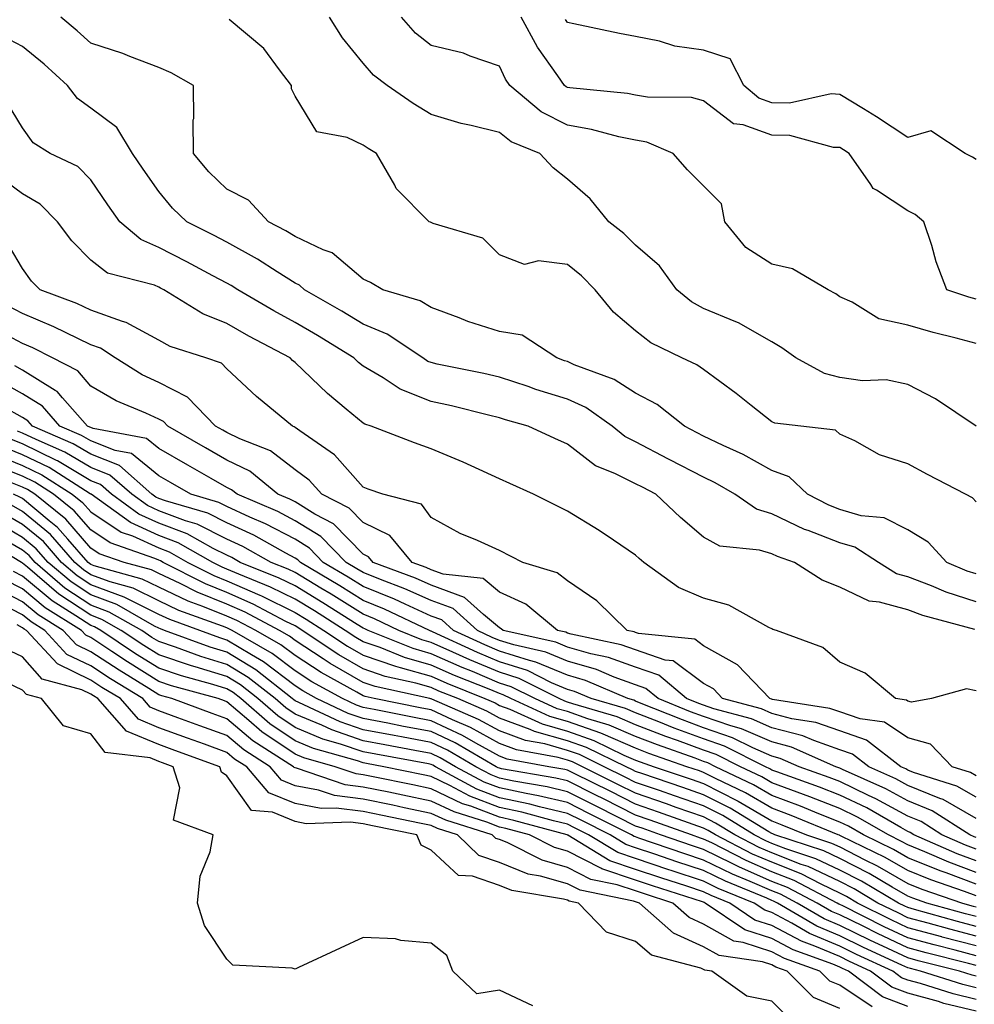
# Model space of a CAD drawing. Units: inches. Extents: x 944723 to 947363, y 7282058 to 7284698.
# Drawn here: x 945858 to 945998, y 7283017 to 7283162 of the extents above; entities that cross this region are included whole.
import ezdxf

# ---------------------------------------------------------------- set-up
doc = ezdxf.new("R2010")
doc.units = ezdxf.units.IN
doc.header["$MEASUREMENT"] = 0
doc.layers.add('Contour_94477282', color=7, linetype='Continuous', true_color=0xce551e)

msp = doc.modelspace()

# ---------------------------------------------------------------- linework, layer by layer
at = {"layer": 'Contour_94477282'}
for points in [[(945998.05, 7283080.21, 3181), (945996.76, 7283080.63, 3181), (945993.77, 7283081.92, 3181), (945991.01, 7283084.88, 3181), (945988.05, 7283086.71, 3181), (945984.58, 7283088.45, 3181), (945981.2, 7283088.77, 3181), (945978.05, 7283089.67, 3181), (945976.44, 7283090.31, 3181), (945973.31, 7283091.92, 3181), (945970.59, 7283094.46, 3181), (945968.05, 7283095.41, 3181), (945963.86, 7283097.73, 3181), (945960.9, 7283099.07, 3181), (945958.05, 7283100.46, 3181), (945957.08, 7283100.95, 3181), (945955.25, 7283101.92, 3181), (945951.21, 7283105.08, 3181), (945948.05, 7283106.74, 3181), (945944.91, 7283108.78, 3181), (945939.04, 7283110.93, 3181), (945938.05, 7283111.38, 3181), (945937.64, 7283111.51, 3181), (945936.5, 7283111.92, 3181), (945931.39, 7283115.26, 3181), (945928.05, 7283115.81, 3181), (945923.42, 7283117.29, 3181), (945922.17, 7283117.8, 3181), (945918.05, 7283119.3, 3181), (945916.41, 7283120.28, 3181), (945910.96, 7283121.92, 3181), (945909.11, 7283122.98, 3181), (945908.05, 7283123.48, 3181), (945903.49, 7283127.36, 3181), (945902.17, 7283127.8, 3181), (945898.05, 7283129.76, 3181), (945896.72, 7283130.59, 3181), (945894.15, 7283131.92, 3181), (945891.22, 7283135.09, 3181), (945888.05, 7283136.71, 3181), (945885.37, 7283139.24, 3181), (945883.12, 7283141.92, 3181), (945883.11, 7283146.86, 3181), (945883.18, 7283147.05, 3181), (945883.14, 7283151.92, 3181), (945879.88, 7283153.75, 3181), (945878.05, 7283154.57, 3181), (945873.81, 7283156.16, 3181), (945872.74, 7283156.61, 3181), (945868.05, 7283158.13, 3181), (945866.08, 7283159.95, 3181), (945863.64, 7283161.92, 3181)], [(945998.05, 7283101.92, 3179), (945992.07, 7283105.94, 3179), (945988.05, 7283108.01, 3179), (945984.86, 7283108.73, 3179), (945981.39, 7283108.58, 3179), (945978.05, 7283109.06, 3179), (945975.79, 7283109.66, 3179), (945971.59, 7283111.92, 3179), (945969.55, 7283113.42, 3179), (945968.05, 7283114.3, 3179), (945963.19, 7283117.06, 3179), (945962.77, 7283117.2, 3179), (945958.05, 7283119.18, 3179), (945956.29, 7283120.16, 3179), (945954.13, 7283121.92, 3179), (945951.59, 7283125.46, 3179), (945948.05, 7283128.45, 3179), (945946.32, 7283130.19, 3179), (945944.11, 7283131.92, 3179), (945941.38, 7283135.25, 3179), (945938.05, 7283138.14, 3179), (945935.95, 7283139.82, 3179), (945934, 7283141.92, 3179), (945929.77, 7283143.64, 3179), (945928.05, 7283145.01, 3179), (945923.92, 7283146.05, 3179), (945922.45, 7283146.32, 3179), (945918.05, 7283147.66, 3179), (945915.41, 7283149.28, 3179), (945911.57, 7283151.92, 3179), (945909.56, 7283153.43, 3179), (945908.05, 7283155.2, 3179), (945905.02, 7283158.89, 3179), (945903.13, 7283161.92, 3179)], [(945998.05, 7283114.04, 3178), (945995.14, 7283114.83, 3178), (945991.76, 7283115.63, 3178), (945988.05, 7283116.74, 3178), (945983.79, 7283117.66, 3178), (945979.87, 7283120.1, 3178), (945978.05, 7283120.88, 3178), (945977.44, 7283121.31, 3178), (945976.32, 7283121.92, 3178), (945971.12, 7283124.99, 3178), (945968.05, 7283125.68, 3178), (945964.24, 7283128.11, 3178), (945961.18, 7283131.92, 3178), (945960.65, 7283134.52, 3178), (945958.05, 7283137.16, 3178), (945955.68, 7283139.55, 3178), (945953.57, 7283141.92, 3178), (945949.7, 7283143.57, 3178), (945948.05, 7283143.86, 3178), (945945.61, 7283144.36, 3178), (945941.6, 7283145.47, 3178), (945938.05, 7283146.09, 3178), (945934.19, 7283148.06, 3178), (945929.59, 7283151.92, 3178), (945928.97, 7283152.84, 3178), (945928.05, 7283154.74, 3178), (945923.75, 7283156.22, 3178), (945922.8, 7283156.67, 3178), (945918.05, 7283157.77, 3178), (945915.74, 7283159.61, 3178), (945913.7, 7283161.92, 3178)], [(945998.05, 7283120.57, 3177), (945996.99, 7283120.86, 3177), (945993.77, 7283121.92, 3177), (945992.17, 7283126.04, 3177), (945991.54, 7283128.43, 3177), (945990.4, 7283131.92, 3177), (945989.09, 7283132.96, 3177), (945988.05, 7283133.51, 3177), (945983.43, 7283136.54, 3177), (945982.92, 7283136.79, 3177), (945982.6, 7283137.37, 3177), (945979.4, 7283141.92, 3177), (945978.59, 7283142.46, 3177), (945978.05, 7283142.79, 3177), (945977.14, 7283142.83, 3177), (945970.72, 7283144.59, 3177), (945968.05, 7283144.64, 3177), (945963.83, 7283146.14, 3177), (945962.43, 7283146.3, 3177), (945958.05, 7283149.66, 3177), (945956.27, 7283150.14, 3177), (945949.8, 7283150.17, 3177), (945948.05, 7283150.48, 3177), (945946.86, 7283150.73, 3177), (945938.41, 7283151.56, 3177), (945938.05, 7283151.62, 3177), (945937.85, 7283151.72, 3177), (945937.61, 7283151.92, 3177), (945936.66, 7283153.31, 3177), (945933.64, 7283157.51, 3177), (945931.26, 7283161.92, 3177)], [(945998.05, 7283090.8, 3180), (945997.51, 7283091.38, 3180), (945996.48, 7283091.92, 3180), (945990.92, 7283094.79, 3180), (945988.05, 7283096.37, 3180), (945983.85, 7283097.72, 3180), (945980.23, 7283099.74, 3180), (945978.05, 7283100.75, 3180), (945977.42, 7283101.3, 3180), (945972.3, 7283101.92, 3180), (945968.49, 7283102.36, 3180), (945968.05, 7283102.55, 3180), (945965.05, 7283104.92, 3180), (945962.83, 7283106.7, 3180), (945958.05, 7283110.2, 3180), (945957.06, 7283110.93, 3180), (945954.84, 7283111.92, 3180), (945950.28, 7283114.15, 3180), (945948.05, 7283115.88, 3180), (945944.79, 7283118.66, 3180), (945942.13, 7283121.92, 3180), (945940.09, 7283123.96, 3180), (945938.05, 7283125.61, 3180), (945933.78, 7283126.19, 3180), (945931.75, 7283125.62, 3180), (945928.05, 7283127.03, 3180), (945925.61, 7283129.48, 3180), (945918.32, 7283131.65, 3180), (945918.05, 7283131.78, 3180), (945917.96, 7283131.83, 3180), (945917.75, 7283131.92, 3180), (945912.92, 7283136.79, 3180), (945912.69, 7283137.28, 3180), (945910, 7283141.92, 3180), (945908.77, 7283142.64, 3180), (945908.05, 7283143.13, 3180), (945905.72, 7283144.25, 3180), (945901.24, 7283145.11, 3180), (945898.05, 7283150.34, 3180), (945897.53, 7283151.4, 3180), (945897.54, 7283151.92, 3180), (945895.77, 7283154.2, 3180), (945893.48, 7283157.35, 3180), (945888.4, 7283161.57, 3180)], [(945998.05, 7283141.04, 3176), (945997.54, 7283141.41, 3176), (945996.46, 7283141.92, 3176), (945991.4, 7283145.27, 3176), (945988.05, 7283144.26, 3176), (945983.42, 7283147.29, 3176), (945981.5, 7283148.47, 3176), (945978.05, 7283150.61, 3176), (945976.79, 7283150.66, 3176), (945970.67, 7283149.3, 3176), (945968.05, 7283149.36, 3176), (945966.17, 7283150.04, 3176), (945963.94, 7283151.92, 3176), (945961.95, 7283155.82, 3176), (945958.05, 7283157.1, 3176), (945953.82, 7283157.69, 3176), (945951.55, 7283158.42, 3176), (945948.05, 7283159.11, 3176), (945945.67, 7283159.54, 3176), (945938.99, 7283160.98, 3176), (945938.05, 7283161.17, 3176), (945937.74, 7283161.61, 3176)], [(945998.05, 7283076.12, 3182), (945993.67, 7283077.54, 3182), (945991.51, 7283078.46, 3182), (945988.05, 7283079.78, 3182), (945986.37, 7283080.24, 3182), (945983.71, 7283081.92, 3182), (945980.26, 7283084.13, 3182), (945978.05, 7283084.76, 3182), (945973.38, 7283086.59, 3182), (945972.88, 7283086.75, 3182), (945968.05, 7283089.03, 3182), (945965.83, 7283089.7, 3182), (945962.62, 7283091.92, 3182), (945959.73, 7283093.6, 3182), (945958.05, 7283094.42, 3182), (945953.09, 7283096.96, 3182), (945952.91, 7283097.06, 3182), (945948.05, 7283099.6, 3182), (945946.5, 7283100.37, 3182), (945944.61, 7283101.92, 3182), (945940.76, 7283104.63, 3182), (945938.05, 7283105.88, 3182), (945933.42, 7283107.29, 3182), (945932.26, 7283107.71, 3182), (945928.05, 7283109.1, 3182), (945925.76, 7283109.63, 3182), (945918.94, 7283111.03, 3182), (945918.05, 7283111.23, 3182), (945917.55, 7283111.42, 3182), (945916.8, 7283111.92, 3182), (945911.56, 7283115.43, 3182), (945908.05, 7283116.87, 3182), (945904.91, 7283118.78, 3182), (945899.46, 7283121.92, 3182), (945898.71, 7283122.58, 3182), (945898.05, 7283122.9, 3182), (945895.42, 7283124.55, 3182), (945892.55, 7283126.42, 3182), (945888.05, 7283128.89, 3182), (945886.07, 7283129.94, 3182), (945882.18, 7283131.92, 3182), (945880.05, 7283133.92, 3182), (945878.05, 7283136.36, 3182), (945875.75, 7283139.62, 3182), (945874.16, 7283141.92, 3182), (945871.89, 7283145.76, 3182), (945868.05, 7283148.6, 3182), (945866.13, 7283150, 3182), (945864.62, 7283151.92, 3182), (945861.19, 7283155.06, 3182), (945858.05, 7283157.65, 3182), (945855.25, 7283159.12, 3182)], [(945997.89, 7283072.08, 3183), (945990.24, 7283074.11, 3183), (945988.05, 7283074.94, 3183), (945983.89, 7283076.08, 3183), (945982.33, 7283076.2, 3183), (945978.05, 7283078.3, 3183), (945975.44, 7283079.31, 3183), (945971.37, 7283081.92, 3183), (945968.89, 7283082.76, 3183), (945968.05, 7283083.15, 3183), (945966.27, 7283083.7, 3183), (945960.42, 7283084.29, 3183), (945958.05, 7283085.62, 3183), (945954.64, 7283088.51, 3183), (945951.04, 7283091.92, 3183), (945949.06, 7283092.93, 3183), (945948.05, 7283093.45, 3183), (945945, 7283094.97, 3183), (945942.19, 7283096.06, 3183), (945938.05, 7283099.25, 3183), (945936.21, 7283100.08, 3183), (945932.26, 7283101.92, 3183), (945928.96, 7283102.83, 3183), (945928.05, 7283103.13, 3183), (945926.47, 7283103.5, 3183), (945921, 7283104.87, 3183), (945918.05, 7283105.52, 3183), (945913.47, 7283107.34, 3183), (945910.98, 7283108.99, 3183), (945908.05, 7283110.7, 3183), (945907.39, 7283111.26, 3183), (945906.69, 7283111.92, 3183), (945901.33, 7283115.2, 3183), (945898.05, 7283117.13, 3183), (945894.94, 7283118.81, 3183), (945889.64, 7283121.92, 3183), (945888.67, 7283122.55, 3183), (945888.05, 7283122.9, 3183), (945885.98, 7283123.99, 3183), (945882.16, 7283126.03, 3183), (945878.05, 7283128.15, 3183), (945875.41, 7283129.28, 3183), (945872.31, 7283131.92, 3183), (945870.54, 7283134.41, 3183), (945868.05, 7283138.06, 3183), (945866.14, 7283140.01, 3183), (945862.09, 7283141.92, 3183), (945859.61, 7283143.48, 3183), (945858.05, 7283145.71, 3183), (945855.67, 7283149.54, 3183)], [(945998.05, 7283063.07, 3184), (945996.63, 7283063.34, 3184), (945991.49, 7283061.92, 3184), (945988.55, 7283061.42, 3184), (945988.05, 7283061.56, 3184), (945987.84, 7283061.71, 3184), (945986.22, 7283061.92, 3184), (945981.78, 7283065.65, 3184), (945978.05, 7283067.27, 3184), (945975.53, 7283069.4, 3184), (945968.77, 7283071.92, 3184), (945968.21, 7283072.08, 3184), (945968.05, 7283072.17, 3184), (945967.61, 7283072.36, 3184), (945961.74, 7283075.61, 3184), (945958.05, 7283076.66, 3184), (945954.34, 7283078.21, 3184), (945949.25, 7283081.92, 3184), (945948.6, 7283082.47, 3184), (945948.05, 7283082.98, 3184), (945944.82, 7283085.15, 3184), (945942.72, 7283086.59, 3184), (945938.05, 7283089.42, 3184), (945936.38, 7283090.25, 3184), (945933.07, 7283091.92, 3184), (945929.6, 7283093.47, 3184), (945928.05, 7283094.2, 3184), (945923.91, 7283096.06, 3184), (945922.74, 7283096.61, 3184), (945918.05, 7283098.58, 3184), (945915.59, 7283099.46, 3184), (945909.22, 7283101.92, 3184), (945908.31, 7283102.18, 3184), (945908.05, 7283102.33, 3184), (945905.55, 7283104.42, 3184), (945902.81, 7283106.68, 3184), (945898.05, 7283111.26, 3184), (945897.69, 7283111.56, 3184), (945897.31, 7283111.92, 3184), (945891.25, 7283115.12, 3184), (945888.05, 7283116.97, 3184), (945884.53, 7283118.4, 3184), (945878.77, 7283121.92, 3184), (945878.3, 7283122.17, 3184), (945878.05, 7283122.3, 3184), (945877.39, 7283122.58, 3184), (945870.5, 7283124.37, 3184), (945868.05, 7283126.29, 3184), (945865.25, 7283129.12, 3184), (945863.17, 7283131.92, 3184), (945860.62, 7283134.49, 3184), (945858.05, 7283135.99, 3184), (945854.62, 7283138.49, 3184)], [(945998.05, 7283050.59, 3185), (945997.21, 7283051.08, 3185), (945994.54, 7283051.92, 3185), (945991.38, 7283055.25, 3185), (945988.05, 7283056.16, 3185), (945984.59, 7283058.46, 3185), (945981.03, 7283058.94, 3185), (945978.05, 7283059.97, 3185), (945976.6, 7283060.47, 3185), (945968.17, 7283061.8, 3185), (945968.05, 7283061.83, 3185), (945967.99, 7283061.86, 3185), (945967.77, 7283061.92, 3185), (945963.03, 7283066.9, 3185), (945958.05, 7283069.66, 3185), (945956.75, 7283070.62, 3185), (945948.49, 7283071.48, 3185), (945948.05, 7283071.63, 3185), (945947.84, 7283071.71, 3185), (945946.84, 7283071.92, 3185), (945942.38, 7283076.25, 3185), (945938.05, 7283079.21, 3185), (945936.52, 7283080.39, 3185), (945931.51, 7283081.92, 3185), (945928.05, 7283083.65, 3185), (945924.86, 7283085.11, 3185), (945922.29, 7283086.16, 3185), (945918.05, 7283088.49, 3185), (945916.61, 7283090.48, 3185), (945910.93, 7283091.92, 3185), (945908.78, 7283092.65, 3185), (945908.05, 7283092.93, 3185), (945903.83, 7283097.7, 3185), (945898.77, 7283101.2, 3185), (945898.05, 7283101.73, 3185), (945897.94, 7283101.81, 3185), (945897.67, 7283101.92, 3185), (945892.37, 7283106.24, 3185), (945888.05, 7283110.32, 3185), (945887.27, 7283111.14, 3185), (945884.96, 7283111.92, 3185), (945879.73, 7283113.6, 3185), (945878.05, 7283114.52, 3185), (945873.27, 7283117.14, 3185), (945872.7, 7283117.27, 3185), (945868.05, 7283118.91, 3185), (945866.02, 7283119.89, 3185), (945860.62, 7283121.92, 3185), (945859.34, 7283123.21, 3185), (945858.05, 7283125.05, 3185), (945855.48, 7283129.35, 3185)], [(945998.05, 7283047.47, 3186), (945995.22, 7283049.09, 3186), (945988.88, 7283051.09, 3186), (945988.05, 7283051.43, 3186), (945987.74, 7283051.61, 3186), (945987.02, 7283051.92, 3186), (945981.97, 7283055.84, 3186), (945978.05, 7283057.19, 3186), (945974.54, 7283058.41, 3186), (945971, 7283058.97, 3186), (945968.05, 7283059.74, 3186), (945966.54, 7283060.41, 3186), (945960.84, 7283061.92, 3186), (945959.49, 7283063.36, 3186), (945958.05, 7283064.15, 3186), (945953.59, 7283067.46, 3186), (945952.4, 7283067.57, 3186), (945948.05, 7283069.07, 3186), (945945.95, 7283069.82, 3186), (945938.59, 7283071.38, 3186), (945938.05, 7283071.54, 3186), (945937.79, 7283071.66, 3186), (945936.59, 7283071.92, 3186), (945931.92, 7283075.79, 3186), (945928.05, 7283077.53, 3186), (945925.67, 7283079.54, 3186), (945919.8, 7283080.17, 3186), (945918.05, 7283080.81, 3186), (945917.28, 7283081.15, 3186), (945915.23, 7283081.92, 3186), (945911.97, 7283085.84, 3186), (945908.05, 7283087.77, 3186), (945906.01, 7283089.88, 3186), (945902, 7283091.92, 3186), (945900.12, 7283093.99, 3186), (945898.05, 7283095.52, 3186), (945894.43, 7283098.3, 3186), (945889.94, 7283100.03, 3186), (945888.05, 7283100.96, 3186), (945887.44, 7283101.31, 3186), (945886.38, 7283101.92, 3186), (945882.28, 7283106.15, 3186), (945878.05, 7283108.3, 3186), (945875.59, 7283109.46, 3186), (945871.65, 7283111.92, 3186), (945869.48, 7283113.35, 3186), (945868.05, 7283113.84, 3186), (945864.34, 7283115.63, 3186), (945862.64, 7283116.51, 3186), (945858.05, 7283118.42, 3186), (945855.76, 7283119.63, 3186)], [(945998.05, 7283044.34, 3187), (945993.23, 7283047.1, 3187), (945992.72, 7283047.25, 3187), (945988.05, 7283049.18, 3187), (945986.27, 7283050.14, 3187), (945982.29, 7283051.92, 3187), (945979.91, 7283053.78, 3187), (945978.05, 7283054.41, 3187), (945974.22, 7283055.75, 3187), (945972.59, 7283056.46, 3187), (945968.05, 7283057.65, 3187), (945965.08, 7283058.95, 3187), (945959.54, 7283060.43, 3187), (945958.05, 7283060.94, 3187), (945957.34, 7283061.21, 3187), (945955.55, 7283061.92, 3187), (945951.47, 7283065.34, 3187), (945948.05, 7283066.51, 3187), (945944.07, 7283067.94, 3187), (945941.49, 7283068.48, 3187), (945938.05, 7283069.47, 3187), (945936.33, 7283070.2, 3187), (945928.62, 7283071.92, 3187), (945928.3, 7283072.17, 3187), (945928.05, 7283072.29, 3187), (945925.7, 7283074.27, 3187), (945922.91, 7283076.78, 3187), (945918.05, 7283078.55, 3187), (945915.73, 7283079.6, 3187), (945909.53, 7283081.92, 3187), (945908.86, 7283082.73, 3187), (945908.05, 7283083.13, 3187), (945903.72, 7283087.59, 3187), (945900.98, 7283088.99, 3187), (945898.05, 7283090.78, 3187), (945897.3, 7283091.17, 3187), (945895.54, 7283091.92, 3187), (945891.41, 7283095.28, 3187), (945888.05, 7283096.94, 3187), (945884.88, 7283098.75, 3187), (945879.36, 7283101.92, 3187), (945878.71, 7283102.58, 3187), (945878.05, 7283102.93, 3187), (945876.16, 7283103.81, 3187), (945871.76, 7283105.63, 3187), (945868.05, 7283107.79, 3187), (945866.17, 7283110.04, 3187), (945862.42, 7283111.92, 3187), (945859.54, 7283113.41, 3187), (945858.05, 7283114.03, 3187), (945853.57, 7283116.4, 3187)], [(945998.05, 7283041.53, 3188), (945997.77, 7283041.64, 3188), (945997.12, 7283041.92, 3188), (945991.59, 7283045.46, 3188), (945988.05, 7283046.92, 3188), (945984.82, 7283048.69, 3188), (945978.45, 7283051.52, 3188), (945978.05, 7283051.71, 3188), (945977.9, 7283051.77, 3188), (945977.48, 7283051.92, 3188), (945970.94, 7283054.81, 3188), (945968.05, 7283055.56, 3188), (945963.63, 7283057.5, 3188), (945962.05, 7283057.92, 3188), (945958.05, 7283059.29, 3188), (945956.13, 7283060, 3188), (945951.36, 7283061.92, 3188), (945949.55, 7283063.42, 3188), (945948.05, 7283063.94, 3188), (945944.9, 7283065.07, 3188), (945942.31, 7283066.18, 3188), (945938.05, 7283067.41, 3188), (945934.88, 7283068.75, 3188), (945930.18, 7283069.79, 3188), (945928.05, 7283070.46, 3188), (945927.02, 7283070.89, 3188), (945924.82, 7283071.92, 3188), (945921.26, 7283075.13, 3188), (945918.05, 7283076.3, 3188), (945914.16, 7283078.03, 3188), (945910.59, 7283079.38, 3188), (945908.05, 7283080.42, 3188), (945907.12, 7283080.99, 3188), (945905.56, 7283081.92, 3188), (945901.85, 7283085.72, 3188), (945898.05, 7283088.03, 3188), (945895.51, 7283089.38, 3188), (945889.53, 7283091.92, 3188), (945888.71, 7283092.58, 3188), (945888.05, 7283092.92, 3188), (945885.74, 7283094.23, 3188), (945882.32, 7283096.19, 3188), (945878.05, 7283098.64, 3188), (945876.24, 7283100.11, 3188), (945868.43, 7283101.54, 3188), (945868.05, 7283101.69, 3188), (945867.9, 7283101.77, 3188), (945867.57, 7283101.92, 3188), (945863.91, 7283106.06, 3188), (945863.13, 7283107, 3188), (945862.83, 7283107.14, 3188), (945858.05, 7283110.11, 3188), (945856.89, 7283110.76, 3188)], [(945998.05, 7283039.82, 3189), (945996.52, 7283040.39, 3189), (945993.02, 7283041.92, 3189), (945989.99, 7283043.86, 3189), (945988.05, 7283044.65, 3189), (945983.35, 7283047.22, 3189), (945982.25, 7283047.72, 3189), (945978.05, 7283049.73, 3189), (945976.49, 7283050.36, 3189), (945972.08, 7283051.92, 3189), (945969.28, 7283053.15, 3189), (945968.05, 7283053.47, 3189), (945965.29, 7283054.68, 3189), (945962.31, 7283056.18, 3189), (945958.05, 7283057.65, 3189), (945954.92, 7283058.8, 3189), (945948.65, 7283061.32, 3189), (945948.05, 7283061.56, 3189), (945947.8, 7283061.67, 3189), (945946.93, 7283061.92, 3189), (945940.7, 7283064.57, 3189), (945938.05, 7283065.34, 3189), (945933.42, 7283067.29, 3189), (945932.47, 7283067.5, 3189), (945928.05, 7283068.9, 3189), (945925.93, 7283069.8, 3189), (945921.33, 7283071.92, 3189), (945919.61, 7283073.48, 3189), (945918.05, 7283074.04, 3189), (945914.2, 7283075.77, 3189), (945912.64, 7283076.51, 3189), (945908.05, 7283078.38, 3189), (945905.87, 7283079.74, 3189), (945902.2, 7283081.92, 3189), (945900.15, 7283084.02, 3189), (945898.05, 7283085.3, 3189), (945893.71, 7283087.58, 3189), (945891.4, 7283088.57, 3189), (945888.05, 7283090.12, 3189), (945886.85, 7283090.72, 3189), (945882.73, 7283091.92, 3189), (945879.75, 7283093.62, 3189), (945878.05, 7283094.6, 3189), (945874.02, 7283097.89, 3189), (945871.64, 7283098.33, 3189), (945868.05, 7283099.74, 3189), (945866.68, 7283100.55, 3189), (945863.53, 7283101.92, 3189), (945860.96, 7283104.83, 3189), (945858.05, 7283106.64, 3189), (945854.66, 7283108.53, 3189)], [(945998.05, 7283038.11, 3190), (945995.28, 7283039.15, 3190), (945988.92, 7283041.92, 3190), (945988.39, 7283042.26, 3190), (945988.05, 7283042.4, 3190), (945986.99, 7283042.98, 3190), (945982, 7283045.87, 3190), (945978.05, 7283047.75, 3190), (945975.06, 7283048.93, 3190), (945968.81, 7283051.16, 3190), (945968.05, 7283051.44, 3190), (945967.75, 7283051.62, 3190), (945967.12, 7283051.92, 3190), (945961.09, 7283054.96, 3190), (945958.05, 7283056, 3190), (945953.72, 7283057.59, 3190), (945951.47, 7283058.5, 3190), (945948.05, 7283059.82, 3190), (945946.59, 7283060.46, 3190), (945941.55, 7283061.92, 3190), (945939.09, 7283062.96, 3190), (945938.05, 7283063.27, 3190), (945935.73, 7283064.24, 3190), (945932.16, 7283066.03, 3190), (945928.05, 7283067.34, 3190), (945924.83, 7283068.7, 3190), (945918.23, 7283071.74, 3190), (945918.05, 7283071.82, 3190), (945917.97, 7283071.84, 3190), (945917.8, 7283071.92, 3190), (945911.19, 7283075.06, 3190), (945908.05, 7283076.33, 3190), (945904.61, 7283078.48, 3190), (945898.83, 7283081.92, 3190), (945898.44, 7283082.31, 3190), (945898.05, 7283082.55, 3190), (945896.7, 7283083.27, 3190), (945892.02, 7283085.89, 3190), (945888.05, 7283087.73, 3190), (945885.25, 7283089.12, 3190), (945879.04, 7283090.93, 3190), (945878.05, 7283091.3, 3190), (945877.63, 7283091.5, 3190), (945877.04, 7283091.92, 3190), (945872.26, 7283096.13, 3190), (945868.05, 7283097.79, 3190), (945865.46, 7283099.33, 3190), (945859.5, 7283101.92, 3190), (945858.82, 7283102.69, 3190), (945858.05, 7283103.17, 3190), (945855.24, 7283104.73, 3190)], [(945998.05, 7283036.4, 3191), (945994.03, 7283037.9, 3191), (945990.55, 7283039.42, 3191), (945988.05, 7283040.45, 3191), (945987.1, 7283040.97, 3191), (945985.17, 7283041.92, 3191), (945980.66, 7283044.53, 3191), (945978.05, 7283045.78, 3191), (945973.65, 7283047.52, 3191), (945971.79, 7283048.18, 3191), (945968.05, 7283049.58, 3191), (945966.57, 7283050.44, 3191), (945963.46, 7283051.92, 3191), (945959.87, 7283053.74, 3191), (945958.05, 7283054.36, 3191), (945954.19, 7283055.78, 3191), (945952.5, 7283056.37, 3191), (945948.05, 7283058.09, 3191), (945945.37, 7283059.24, 3191), (945938.82, 7283061.15, 3191), (945938.05, 7283061.42, 3191), (945937.66, 7283061.53, 3191), (945936.81, 7283061.92, 3191), (945930.98, 7283064.85, 3191), (945928.05, 7283065.78, 3191), (945923.72, 7283067.59, 3191), (945921.21, 7283068.76, 3191), (945918.05, 7283070.16, 3191), (945916.68, 7283070.55, 3191), (945913.29, 7283071.92, 3191), (945909.74, 7283073.61, 3191), (945908.05, 7283074.29, 3191), (945903.36, 7283077.23, 3191), (945901.82, 7283078.15, 3191), (945898.05, 7283080.42, 3191), (945897.04, 7283080.91, 3191), (945894.55, 7283081.92, 3191), (945890.38, 7283084.25, 3191), (945888.05, 7283085.34, 3191), (945883.66, 7283087.53, 3191), (945881.95, 7283088.02, 3191), (945878.05, 7283089.49, 3191), (945876.38, 7283090.25, 3191), (945874.06, 7283091.92, 3191), (945870.86, 7283094.73, 3191), (945868.05, 7283095.85, 3191), (945864.24, 7283098.11, 3191), (945860.03, 7283099.94, 3191), (945858.05, 7283100.9, 3191), (945857.32, 7283101.19, 3191)], [(945998.05, 7283034.68, 3192), (945993.64, 7283036.33, 3192), (945992.77, 7283036.64, 3192), (945988.05, 7283038.56, 3192), (945985.91, 7283039.78, 3192), (945981.52, 7283041.92, 3192), (945979.32, 7283043.19, 3192), (945978.05, 7283043.8, 3192), (945974.94, 7283045.03, 3192), (945972.27, 7283046.14, 3192), (945968.05, 7283047.71, 3192), (945965.39, 7283049.26, 3192), (945959.81, 7283051.92, 3192), (945958.64, 7283052.51, 3192), (945958.05, 7283052.71, 3192), (945956.8, 7283053.17, 3192), (945951.25, 7283055.12, 3192), (945948.05, 7283056.36, 3192), (945944.16, 7283058.03, 3192), (945941.02, 7283058.95, 3192), (945938.05, 7283060.01, 3192), (945936.56, 7283060.43, 3192), (945933.26, 7283061.92, 3192), (945929.79, 7283063.66, 3192), (945928.05, 7283064.21, 3192), (945924.09, 7283065.88, 3192), (945922.61, 7283066.48, 3192), (945918.05, 7283068.51, 3192), (945915.39, 7283069.26, 3192), (945908.79, 7283071.92, 3192), (945908.28, 7283072.15, 3192), (945908.05, 7283072.25, 3192), (945907.15, 7283072.82, 3192), (945902.13, 7283076, 3192), (945898.05, 7283078.46, 3192), (945895.74, 7283079.61, 3192), (945889.99, 7283081.92, 3192), (945888.75, 7283082.62, 3192), (945888.05, 7283082.95, 3192), (945886.01, 7283083.96, 3192), (945882.23, 7283086.1, 3192), (945878.05, 7283087.68, 3192), (945875.13, 7283089, 3192), (945871.08, 7283091.92, 3192), (945869.47, 7283093.34, 3192), (945868.05, 7283093.89, 3192), (945863.17, 7283096.8, 3192), (945863.02, 7283096.89, 3192), (945858.05, 7283099.31, 3192), (945856.18, 7283100.05, 3192)], [(945998.05, 7283032.97, 3193), (945996.37, 7283033.6, 3193), (945991.43, 7283035.3, 3193), (945988.05, 7283036.69, 3193), (945984.71, 7283038.58, 3193), (945978.24, 7283041.73, 3193), (945978.05, 7283041.83, 3193), (945977.99, 7283041.86, 3193), (945977.81, 7283041.92, 3193), (945970.9, 7283044.77, 3193), (945968.05, 7283045.85, 3193), (945964.21, 7283048.08, 3193), (945959.78, 7283050.19, 3193), (945958.05, 7283051.07, 3193), (945957.42, 7283051.3, 3193), (945955.56, 7283051.92, 3193), (945950, 7283053.87, 3193), (945948.05, 7283054.63, 3193), (945943.28, 7283056.69, 3193), (945942.97, 7283056.84, 3193), (945938.05, 7283058.58, 3193), (945935.44, 7283059.31, 3193), (945929.72, 7283061.92, 3193), (945928.61, 7283062.48, 3193), (945928.05, 7283062.65, 3193), (945926.78, 7283063.19, 3193), (945921.46, 7283065.33, 3193), (945918.05, 7283066.85, 3193), (945914.1, 7283067.97, 3193), (945910.57, 7283069.4, 3193), (945908.05, 7283070.26, 3193), (945907, 7283070.87, 3193), (945905.42, 7283071.92, 3193), (945900.91, 7283074.78, 3193), (945898.05, 7283076.5, 3193), (945894.43, 7283078.3, 3193), (945889.81, 7283080.16, 3193), (945888.05, 7283080.93, 3193), (945887.35, 7283081.22, 3193), (945885.97, 7283081.92, 3193), (945880.91, 7283084.78, 3193), (945878.05, 7283085.87, 3193), (945873.88, 7283087.75, 3193), (945868.09, 7283091.92, 3193), (945868.07, 7283091.94, 3193), (945867.98, 7283091.99, 3193), (945861.96, 7283095.83, 3193), (945858.05, 7283097.72, 3193), (945855.05, 7283098.92, 3193)], [(945853.91, 7283097.78, 3194), (945858.05, 7283096.13, 3194), (945860.88, 7283094.75, 3194), (945865.34, 7283091.92, 3194), (945866.84, 7283090.71, 3194), (945868.05, 7283089.31, 3194), (945872.5, 7283086.37, 3194), (945874.17, 7283085.8, 3194), (945878.05, 7283084.05, 3194), (945879.59, 7283083.46, 3194), (945882.33, 7283081.92, 3194), (945886.12, 7283079.99, 3194), (945888.05, 7283079.21, 3194), (945892.87, 7283077.1, 3194), (945893.13, 7283077, 3194), (945898.05, 7283074.55, 3194), (945899.69, 7283073.56, 3194), (945902.27, 7283071.92, 3194), (945905.74, 7283069.61, 3194), (945908.05, 7283068.28, 3194), (945912.79, 7283066.66, 3194), (945913.47, 7283066.5, 3194), (945918.05, 7283065.19, 3194), (945920.32, 7283064.19, 3194), (945925.93, 7283061.92, 3194), (945927.42, 7283061.29, 3194), (945928.05, 7283060.93, 3194), (945929.61, 7283060.36, 3194), (945934.34, 7283058.21, 3194), (945938.05, 7283057.16, 3194), (945941.92, 7283055.79, 3194), (945946.33, 7283053.64, 3194), (945948.05, 7283052.9, 3194), (945948.75, 7283052.62, 3194), (945950.76, 7283051.92, 3194), (945956.21, 7283050.08, 3194), (945958.05, 7283049.44, 3194), (945963.03, 7283046.9, 3194), (945963.12, 7283046.85, 3194), (945968.05, 7283043.97, 3194), (945969.54, 7283043.41, 3194), (945973.16, 7283041.92, 3194), (945976.84, 7283040.71, 3194), (945978.05, 7283040.14, 3194), (945981.7, 7283038.27, 3194), (945983.52, 7283037.39, 3194), (945988.05, 7283034.8, 3194), (945990.1, 7283033.97, 3194), (945996.05, 7283031.92, 3194), (945997.61, 7283031.48, 3194), (945998.05, 7283031.37, 3194)], [(945998.05, 7283029.93, 3195), (945996.48, 7283030.35, 3195), (945990.84, 7283031.92, 3195), (945988.76, 7283032.63, 3195), (945988.05, 7283032.93, 3195), (945985.72, 7283034.25, 3195), (945982.37, 7283036.24, 3195), (945978.05, 7283038.45, 3195), (945975.69, 7283039.56, 3195), (945968.52, 7283041.92, 3195), (945968.19, 7283042.06, 3195), (945968.05, 7283042.11, 3195), (945967.6, 7283042.37, 3195), (945961.96, 7283045.83, 3195), (945958.05, 7283047.81, 3195), (945955, 7283048.87, 3195), (945949.11, 7283050.86, 3195), (945948.05, 7283051.23, 3195), (945947.59, 7283051.46, 3195), (945946.65, 7283051.92, 3195), (945940.87, 7283054.74, 3195), (945938.05, 7283055.74, 3195), (945933.23, 7283057.1, 3195), (945932.57, 7283057.4, 3195), (945928.05, 7283059.07, 3195), (945926.2, 7283060.07, 3195), (945921.94, 7283061.92, 3195), (945919.16, 7283063.03, 3195), (945918.05, 7283063.53, 3195), (945915.78, 7283064.19, 3195), (945911.3, 7283065.17, 3195), (945908.05, 7283066.3, 3195), (945904.48, 7283068.35, 3195), (945899.12, 7283071.92, 3195), (945898.47, 7283072.34, 3195), (945898.05, 7283072.58, 3195), (945896.72, 7283073.25, 3195), (945891.92, 7283075.79, 3195), (945888.05, 7283077.48, 3195), (945884.89, 7283078.76, 3195), (945878.67, 7283081.92, 3195), (945878.27, 7283082.14, 3195), (945878.05, 7283082.23, 3195), (945877.47, 7283082.5, 3195), (945870.91, 7283084.78, 3195), (945868.05, 7283086.67, 3195), (945865.62, 7283089.49, 3195), (945862.59, 7283091.92, 3195), (945859.82, 7283093.69, 3195), (945858.05, 7283094.55, 3195), (945853.69, 7283096.28, 3195)], [(945998.05, 7283028.49, 3196), (945995.34, 7283029.21, 3196), (945988.99, 7283030.98, 3196), (945988.05, 7283031.24, 3196), (945987.58, 7283031.45, 3196), (945986.65, 7283031.92, 3196), (945981.25, 7283035.12, 3196), (945978.05, 7283036.75, 3196), (945974.54, 7283038.41, 3196), (945970.1, 7283039.87, 3196), (945968.05, 7283040.67, 3196), (945967.18, 7283041.05, 3196), (945965.48, 7283041.92, 3196), (945960.87, 7283044.74, 3196), (945958.05, 7283046.18, 3196), (945953.79, 7283047.66, 3196), (945951.55, 7283048.42, 3196), (945948.05, 7283049.63, 3196), (945946.53, 7283050.4, 3196), (945943.46, 7283051.92, 3196), (945939.83, 7283053.7, 3196), (945938.05, 7283054.32, 3196), (945934.71, 7283055.26, 3196), (945931.91, 7283055.78, 3196), (945928.05, 7283057.2, 3196), (945925, 7283058.87, 3196), (945918.13, 7283061.84, 3196), (945918.05, 7283061.88, 3196), (945918.01, 7283061.88, 3196), (945917.84, 7283061.92, 3196), (945909.83, 7283063.7, 3196), (945908.05, 7283064.3, 3196), (945903.22, 7283067.09, 3196), (945902.2, 7283067.77, 3196), (945898.05, 7283070.46, 3196), (945897.22, 7283071.09, 3196), (945895.76, 7283071.92, 3196), (945890.72, 7283074.59, 3196), (945888.05, 7283075.76, 3196), (945883.67, 7283077.54, 3196), (945881.17, 7283078.8, 3196), (945878.05, 7283080.26, 3196), (945876.95, 7283080.82, 3196), (945872.94, 7283081.92, 3196), (945869.31, 7283083.18, 3196), (945868.05, 7283084.02, 3196), (945864.4, 7283088.27, 3196), (945859.84, 7283091.92, 3196), (945858.74, 7283092.61, 3196), (945858.05, 7283092.96, 3196), (945856.33, 7283093.64, 3196)], [(945998.05, 7283027.06, 3197), (945994.2, 7283028.07, 3197), (945991.01, 7283028.96, 3197), (945988.05, 7283029.76, 3197), (945986.59, 7283030.46, 3197), (945983.65, 7283031.92, 3197), (945980.13, 7283034, 3197), (945978.05, 7283035.06, 3197), (945973.39, 7283037.26, 3197), (945972.38, 7283037.59, 3197), (945968.05, 7283039.27, 3197), (945966.21, 7283040.08, 3197), (945962.63, 7283041.92, 3197), (945959.79, 7283043.66, 3197), (945958.05, 7283044.55, 3197), (945954.02, 7283045.95, 3197), (945952.59, 7283046.46, 3197), (945948.05, 7283048.02, 3197), (945945.46, 7283049.33, 3197), (945940.26, 7283051.92, 3197), (945938.77, 7283052.64, 3197), (945938.05, 7283052.9, 3197), (945936.68, 7283053.29, 3197), (945930.55, 7283054.42, 3197), (945928.05, 7283055.34, 3197), (945923.8, 7283057.67, 3197), (945921.17, 7283058.8, 3197), (945918.05, 7283060.27, 3197), (945916.66, 7283060.53, 3197), (945909.69, 7283061.92, 3197), (945908.35, 7283062.22, 3197), (945908.05, 7283062.32, 3197), (945907.1, 7283062.87, 3197), (945901.88, 7283065.75, 3197), (945898.05, 7283068.23, 3197), (945895.96, 7283069.83, 3197), (945892.29, 7283071.92, 3197), (945889.51, 7283073.38, 3197), (945888.05, 7283074.03, 3197), (945884.51, 7283075.46, 3197), (945882.37, 7283076.24, 3197), (945878.05, 7283078.26, 3197), (945875.6, 7283079.47, 3197), (945868.55, 7283081.42, 3197), (945868.05, 7283081.61, 3197), (945867.86, 7283081.73, 3197), (945867.65, 7283081.92, 3197), (945864.67, 7283085.3, 3197), (945863.17, 7283087.04, 3197), (945861.94, 7283088.03, 3197), (945858.05, 7283091.27, 3197), (945857.63, 7283091.5, 3197), (945856.71, 7283091.92, 3197)], [(945998.05, 7283025.62, 3198), (945993.06, 7283026.93, 3198), (945993.03, 7283026.94, 3198), (945988.05, 7283028.29, 3198), (945985.58, 7283029.45, 3198), (945980.64, 7283031.92, 3198), (945979.02, 7283032.89, 3198), (945978.05, 7283033.38, 3198), (945975.3, 7283034.67, 3198), (945972.35, 7283036.22, 3198), (945968.05, 7283037.89, 3198), (945965.24, 7283039.11, 3198), (945959.79, 7283041.92, 3198), (945958.7, 7283042.57, 3198), (945958.05, 7283042.92, 3198), (945956.53, 7283043.44, 3198), (945951.4, 7283045.27, 3198), (945948.05, 7283046.42, 3198), (945944.4, 7283048.27, 3198), (945939.04, 7283050.93, 3198), (945938.05, 7283051.43, 3198), (945937.65, 7283051.52, 3198), (945935.34, 7283051.92, 3198), (945929.18, 7283053.05, 3198), (945928.05, 7283053.47, 3198), (945924.61, 7283055.36, 3198), (945922.64, 7283056.51, 3198), (945918.05, 7283058.67, 3198), (945915.32, 7283059.19, 3198), (945909.66, 7283060.31, 3198), (945908.05, 7283060.62, 3198), (945907.08, 7283060.95, 3198), (945905.01, 7283061.92, 3198), (945900.53, 7283064.4, 3198), (945898.05, 7283066, 3198), (945894.69, 7283068.56, 3198), (945888.82, 7283071.92, 3198), (945888.31, 7283072.18, 3198), (945888.05, 7283072.3, 3198), (945887.41, 7283072.56, 3198), (945881, 7283074.87, 3198), (945878.05, 7283076.26, 3198), (945874.26, 7283078.13, 3198), (945870.91, 7283079.06, 3198), (945868.05, 7283080.11, 3198), (945866.97, 7283080.84, 3198), (945865.71, 7283081.92, 3198), (945862.12, 7283085.99, 3198), (945858.05, 7283089.37, 3198), (945856.43, 7283090.3, 3198)], [(945998.05, 7283024.19, 3199), (945994.97, 7283025, 3199), (945991.9, 7283025.77, 3199), (945988.05, 7283026.81, 3199), (945984.57, 7283028.44, 3199), (945978.47, 7283031.5, 3199), (945978.05, 7283031.71, 3199), (945977.9, 7283031.77, 3199), (945977.64, 7283031.92, 3199), (945971.34, 7283035.21, 3199), (945968.05, 7283036.49, 3199), (945964.27, 7283038.14, 3199), (945959.23, 7283040.74, 3199), (945958.05, 7283041.31, 3199), (945957.59, 7283041.46, 3199), (945956.27, 7283041.92, 3199), (945950.21, 7283044.08, 3199), (945948.05, 7283044.82, 3199), (945943.33, 7283047.2, 3199), (945942.21, 7283047.76, 3199), (945938.05, 7283049.84, 3199), (945936.36, 7283050.23, 3199), (945928.35, 7283051.62, 3199), (945928.05, 7283051.69, 3199), (945927.87, 7283051.74, 3199), (945927.56, 7283051.92, 3199), (945921.55, 7283055.42, 3199), (945918.05, 7283057.07, 3199), (945913.97, 7283057.84, 3199), (945911.67, 7283058.3, 3199), (945908.05, 7283058.99, 3199), (945905.87, 7283059.74, 3199), (945901.21, 7283061.92, 3199), (945899.17, 7283063.04, 3199), (945898.05, 7283063.77, 3199), (945893.43, 7283067.3, 3199), (945891.65, 7283068.32, 3199), (945888.05, 7283070.52, 3199), (945886.99, 7283070.86, 3199), (945884.05, 7283071.92, 3199), (945879.64, 7283073.51, 3199), (945878.05, 7283074.25, 3199), (945873.43, 7283076.54, 3199), (945872.94, 7283076.81, 3199), (945868.05, 7283078.62, 3199), (945866.07, 7283079.94, 3199), (945863.76, 7283081.92, 3199), (945861.09, 7283084.96, 3199), (945858.05, 7283087.48, 3199), (945855.22, 7283089.09, 3199)], [(945998.05, 7283022.75, 3200), (945996.93, 7283023.04, 3200), (945990.74, 7283024.61, 3200), (945988.05, 7283025.34, 3200), (945983.58, 7283027.45, 3200), (945981.47, 7283028.5, 3200), (945978.05, 7283030.17, 3200), (945976.82, 7283030.69, 3200), (945974.72, 7283031.92, 3200), (945970.34, 7283034.21, 3200), (945968.05, 7283035.09, 3200), (945963.3, 7283037.17, 3200), (945962.25, 7283037.72, 3200), (945958.05, 7283039.76, 3200), (945956.43, 7283040.3, 3200), (945951.73, 7283041.92, 3200), (945949.02, 7283042.89, 3200), (945948.05, 7283043.22, 3200), (945945.43, 7283044.54, 3200), (945942.27, 7283046.14, 3200), (945938.05, 7283048.25, 3200), (945935.08, 7283048.95, 3200), (945930.18, 7283049.79, 3200), (945928.05, 7283050.25, 3200), (945926.84, 7283050.71, 3200), (945924.59, 7283051.92, 3200), (945920.46, 7283054.33, 3200), (945918.05, 7283055.46, 3200), (945913.67, 7283056.3, 3200), (945912.62, 7283056.49, 3200), (945908.05, 7283057.36, 3200), (945904.66, 7283058.53, 3200), (945898.62, 7283061.35, 3200), (945898.05, 7283061.59, 3200), (945897.85, 7283061.72, 3200), (945897.62, 7283061.92, 3200), (945892.28, 7283066.15, 3200), (945888.05, 7283068.74, 3200), (945885.61, 7283069.48, 3200), (945878.9, 7283071.92, 3200), (945878.27, 7283072.14, 3200), (945878.05, 7283072.25, 3200), (945877.4, 7283072.57, 3200), (945871.86, 7283075.73, 3200), (945868.05, 7283077.13, 3200), (945865.17, 7283079.04, 3200), (945861.82, 7283081.92, 3200), (945860.05, 7283083.92, 3200), (945858.05, 7283085.59, 3200), (945854.02, 7283087.89, 3200)], [(945998.05, 7283019.47, 3202), (945996.09, 7283019.96, 3202), (945989.87, 7283021.92, 3202), (945988.42, 7283022.29, 3202), (945988.05, 7283022.39, 3202), (945987.17, 7283022.8, 3202), (945981.54, 7283025.41, 3202), (945978.05, 7283027.12, 3202), (945974.67, 7283028.54, 3202), (945968.87, 7283031.92, 3202), (945968.33, 7283032.2, 3202), (945968.05, 7283032.31, 3202), (945967.35, 7283032.62, 3202), (945961.24, 7283035.11, 3202), (945958.05, 7283036.67, 3202), (945954.1, 7283037.97, 3202), (945950.89, 7283039.08, 3202), (945948.05, 7283040.04, 3202), (945946.63, 7283040.5, 3202), (945944.31, 7283041.92, 3202), (945940.15, 7283044.02, 3202), (945938.05, 7283045.07, 3202), (945933.93, 7283046.04, 3202), (945932.55, 7283046.42, 3202), (945928.05, 7283047.37, 3202), (945924.76, 7283048.63, 3202), (945918.67, 7283051.92, 3202), (945918.27, 7283052.14, 3202), (945918.05, 7283052.26, 3202), (945917.63, 7283052.34, 3202), (945909.89, 7283053.76, 3202), (945908.05, 7283054.11, 3202), (945904.72, 7283055.25, 3202), (945902.12, 7283055.99, 3202), (945898.05, 7283057.67, 3202), (945895.51, 7283059.38, 3202), (945892.6, 7283061.92, 3202), (945890.05, 7283063.92, 3202), (945888.05, 7283065.15, 3202), (945883.38, 7283066.59, 3202), (945882.85, 7283066.72, 3202), (945878.05, 7283068.34, 3202), (945875.84, 7283069.71, 3202), (945872.53, 7283071.92, 3202), (945869.67, 7283073.54, 3202), (945868.05, 7283074.15, 3202), (945863.37, 7283077.24, 3202), (945858.75, 7283081.22, 3202), (945858.05, 7283081.81, 3202), (945857.97, 7283081.84, 3202), (945857.88, 7283081.92, 3202), (945851.74, 7283085.61, 3202)], [(945998.05, 7283021.19, 3201), (945997.46, 7283021.33, 3201), (945995.61, 7283021.92, 3201), (945989.57, 7283023.44, 3201), (945988.05, 7283023.86, 3201), (945984.38, 7283025.59, 3201), (945982.56, 7283026.43, 3201), (945978.05, 7283028.64, 3201), (945975.75, 7283029.62, 3201), (945971.8, 7283031.92, 3201), (945969.34, 7283033.21, 3201), (945968.05, 7283033.71, 3201), (945964.88, 7283035.09, 3201), (945962.29, 7283036.16, 3201), (945958.05, 7283038.22, 3201), (945955.27, 7283039.14, 3201), (945948.51, 7283041.46, 3201), (945948.05, 7283041.62, 3201), (945947.83, 7283041.7, 3201), (945947.45, 7283041.92, 3201), (945941.21, 7283045.08, 3201), (945938.05, 7283046.67, 3201), (945933.79, 7283047.66, 3201), (945932, 7283047.97, 3201), (945928.05, 7283048.81, 3201), (945925.8, 7283049.67, 3201), (945921.63, 7283051.92, 3201), (945919.37, 7283053.24, 3201), (945918.05, 7283053.86, 3201), (945915.66, 7283054.31, 3201), (945911.25, 7283055.12, 3201), (945908.05, 7283055.74, 3201), (945903.45, 7283057.32, 3201), (945901.96, 7283058.01, 3201), (945898.05, 7283059.63, 3201), (945896.68, 7283060.55, 3201), (945895.11, 7283061.92, 3201), (945891.17, 7283065.04, 3201), (945888.05, 7283066.95, 3201), (945884.24, 7283068.11, 3201), (945880.5, 7283069.47, 3201), (945878.05, 7283070.29, 3201), (945877.04, 7283070.91, 3201), (945875.54, 7283071.92, 3201), (945870.76, 7283074.63, 3201), (945868.05, 7283075.64, 3201), (945864.27, 7283078.14, 3201), (945859.88, 7283081.92, 3201), (945859.03, 7283082.9, 3201), (945858.05, 7283083.7, 3201), (945853.91, 7283086.06, 3201)], [(945998.05, 7283017.75, 3203), (945994.7, 7283018.57, 3203), (945989.88, 7283020.09, 3203), (945988.05, 7283020.6, 3203), (945987.09, 7283020.96, 3203), (945985.82, 7283021.92, 3203), (945980.51, 7283024.38, 3203), (945978.05, 7283025.58, 3203), (945973.59, 7283027.46, 3203), (945971, 7283028.97, 3203), (945968.05, 7283030.53, 3203), (945967.01, 7283030.88, 3203), (945965.47, 7283031.92, 3203), (945960.2, 7283034.07, 3203), (945958.05, 7283035.12, 3203), (945953.27, 7283036.7, 3203), (945952.93, 7283036.8, 3203), (945948.05, 7283038.45, 3203), (945945.45, 7283039.32, 3203), (945941.16, 7283041.92, 3203), (945939.09, 7283042.96, 3203), (945938.05, 7283043.49, 3203), (945936, 7283043.97, 3203), (945931.36, 7283045.23, 3203), (945928.05, 7283045.93, 3203), (945923.72, 7283047.59, 3203), (945920.79, 7283049.18, 3203), (945918.05, 7283050.49, 3203), (945916.87, 7283050.74, 3203), (945911.08, 7283051.92, 3203), (945908.52, 7283052.39, 3203), (945908.05, 7283052.48, 3203), (945907.2, 7283052.77, 3203), (945900.74, 7283054.61, 3203), (945898.05, 7283055.72, 3203), (945894.35, 7283058.22, 3203), (945890.08, 7283061.92, 3203), (945888.95, 7283062.82, 3203), (945888.05, 7283063.37, 3203), (945885.97, 7283064, 3203), (945881.39, 7283065.26, 3203), (945878.05, 7283066.38, 3203), (945874.63, 7283068.5, 3203), (945869.52, 7283071.92, 3203), (945868.59, 7283072.46, 3203), (945868.05, 7283072.65, 3203), (945865.88, 7283074.09, 3203), (945862.39, 7283076.26, 3203), (945858.05, 7283079.91, 3203), (945856.72, 7283080.59, 3203)], [(945988.05, 7283016.73, 3205), (945984.29, 7283018.16, 3205), (945979.32, 7283021.92, 3205), (945978.45, 7283022.32, 3205), (945978.05, 7283022.52, 3205), (945977.01, 7283022.96, 3205), (945971.17, 7283025.04, 3205), (945968.05, 7283026.69, 3205), (945964.1, 7283027.97, 3205), (945958.28, 7283031.92, 3205), (945958.12, 7283031.99, 3205), (945958.05, 7283032.02, 3205), (945957.89, 7283032.08, 3205), (945950.56, 7283034.43, 3205), (945948.05, 7283035.28, 3205), (945943.08, 7283036.95, 3205), (945942.94, 7283037.03, 3205), (945938.05, 7283039.51, 3205), (945936.17, 7283040.05, 3205), (945932.46, 7283041.92, 3205), (945929, 7283042.87, 3205), (945928.05, 7283043.06, 3205), (945926.19, 7283043.78, 3205), (945921.41, 7283045.28, 3205), (945918.05, 7283046.89, 3205), (945913.88, 7283047.75, 3205), (945911.8, 7283048.17, 3205), (945908.05, 7283048.94, 3205), (945905.41, 7283049.28, 3205), (945898.25, 7283051.72, 3205), (945898.05, 7283051.76, 3205), (945897.94, 7283051.81, 3205), (945897.84, 7283051.92, 3205), (945891.86, 7283055.73, 3205), (945888.05, 7283058.97, 3205), (945885.88, 7283059.75, 3205), (945879.97, 7283061.92, 3205), (945878.47, 7283062.34, 3205), (945878.05, 7283062.48, 3205), (945876.59, 7283063.38, 3205), (945872.2, 7283066.07, 3205), (945868.05, 7283068.8, 3205), (945865.94, 7283069.81, 3205), (945863.99, 7283071.92, 3205), (945860.33, 7283074.2, 3205), (945858.05, 7283076.12, 3205), (945854.21, 7283078.08, 3205)], [(945998.05, 7283016.03, 3204), (945993.32, 7283017.19, 3204), (945992.53, 7283017.44, 3204), (945988.05, 7283018.67, 3204), (945985.69, 7283019.56, 3204), (945982.57, 7283021.92, 3204), (945979.48, 7283023.35, 3204), (945978.05, 7283024.05, 3204), (945974.37, 7283025.6, 3204), (945972.42, 7283026.3, 3204), (945968.05, 7283028.61, 3204), (945965.55, 7283029.42, 3204), (945961.88, 7283031.92, 3204), (945959.16, 7283033.03, 3204), (945958.05, 7283033.57, 3204), (945955.59, 7283034.38, 3204), (945951.75, 7283035.62, 3204), (945948.05, 7283036.86, 3204), (945944.26, 7283038.13, 3204), (945938.1, 7283041.87, 3204), (945938.05, 7283041.89, 3204), (945937.99, 7283041.92, 3204), (945930.18, 7283044.05, 3204), (945928.05, 7283044.5, 3204), (945923.86, 7283046.11, 3204), (945922.62, 7283046.49, 3204), (945918.05, 7283048.7, 3204), (945915.37, 7283049.24, 3204), (945909.53, 7283050.44, 3204), (945908.05, 7283050.74, 3204), (945907.01, 7283050.88, 3204), (945903.94, 7283051.92, 3204), (945899.35, 7283053.22, 3204), (945898.05, 7283053.77, 3204), (945893.18, 7283057.05, 3204), (945891.25, 7283058.72, 3204), (945888.05, 7283061.44, 3204), (945887.7, 7283061.57, 3204), (945886.75, 7283061.92, 3204), (945879.93, 7283063.8, 3204), (945878.05, 7283064.43, 3204), (945873.43, 7283067.3, 3204), (945871.14, 7283068.83, 3204), (945868.05, 7283070.87, 3204), (945867.34, 7283071.21, 3204), (945866.68, 7283071.92, 3204), (945861.36, 7283075.23, 3204), (945858.05, 7283078.01, 3204), (945855.46, 7283079.33, 3204)], [(945982.81, 7283016.68, 3206), (945978.05, 7283019.84, 3206), (945976.59, 7283020.46, 3206), (945975.12, 7283021.92, 3206), (945969.91, 7283023.78, 3206), (945968.05, 7283024.75, 3206), (945963.84, 7283026.13, 3206), (945962.46, 7283026.33, 3206), (945958.05, 7283028.81, 3206), (945955.9, 7283029.77, 3206), (945953.51, 7283031.92, 3206), (945949.38, 7283033.25, 3206), (945948.05, 7283033.7, 3206), (945945.37, 7283034.6, 3206), (945941.5, 7283035.37, 3206), (945938.05, 7283037.12, 3206), (945934.32, 7283038.19, 3206), (945929.19, 7283040.78, 3206), (945928.05, 7283041.25, 3206), (945927.54, 7283041.41, 3206), (945927.02, 7283041.92, 3206), (945920.19, 7283044.06, 3206), (945918.05, 7283045.08, 3206), (945914.07, 7283045.9, 3206), (945912.39, 7283046.26, 3206), (945908.05, 7283047.14, 3206), (945903.82, 7283047.69, 3206), (945901.49, 7283048.48, 3206), (945898.05, 7283049.13, 3206), (945896.08, 7283049.95, 3206), (945894.41, 7283051.92, 3206), (945890.52, 7283054.39, 3206), (945888.05, 7283056.5, 3206), (945884.07, 7283057.94, 3206), (945880.85, 7283059.12, 3206), (945878.05, 7283060.13, 3206), (945876.79, 7283060.66, 3206), (945875.7, 7283061.92, 3206), (945870.95, 7283064.82, 3206), (945868.05, 7283066.72, 3206), (945864.54, 7283068.41, 3206), (945861.3, 7283071.92, 3206), (945859.3, 7283073.17, 3206), (945858.05, 7283074.21, 3206), (945853.35, 7283076.62, 3206)], [(945978.05, 7283016.43, 3207), (945974.17, 7283018.04, 3207), (945970.31, 7283021.92, 3207), (945968.65, 7283022.52, 3207), (945968.05, 7283022.83, 3207), (945966.7, 7283023.27, 3207), (945960.34, 7283024.21, 3207), (945958.05, 7283025.48, 3207), (945953.6, 7283027.47, 3207), (945948.64, 7283031.92, 3207), (945947.76, 7283032.21, 3207), (945939.92, 7283033.79, 3207), (945938.05, 7283034.72, 3207), (945934.11, 7283035.86, 3207), (945932.29, 7283036.16, 3207), (945928.05, 7283037.88, 3207), (945925.04, 7283038.91, 3207), (945921.92, 7283041.92, 3207), (945918.97, 7283042.84, 3207), (945918.05, 7283043.29, 3207), (945916.33, 7283043.64, 3207), (945910.89, 7283044.76, 3207), (945908.05, 7283045.35, 3207), (945904.11, 7283045.86, 3207), (945901.9, 7283045.77, 3207), (945898.05, 7283046.5, 3207), (945894.21, 7283048.08, 3207), (945890.97, 7283051.92, 3207), (945889.18, 7283053.05, 3207), (945888.05, 7283054.02, 3207), (945884.76, 7283055.21, 3207), (945882.25, 7283056.12, 3207), (945878.05, 7283057.65, 3207), (945875.04, 7283058.91, 3207), (945872.41, 7283061.92, 3207), (945869.7, 7283063.57, 3207), (945868.05, 7283064.65, 3207), (945863.15, 7283067.02, 3207), (945858.62, 7283071.92, 3207), (945858.26, 7283072.13, 3207), (945858.05, 7283072.32, 3207), (945857.24, 7283072.73, 3207)], [(945970.84, 7283014.71, 3208), (945968.05, 7283017.53, 3208), (945964.4, 7283018.27, 3208), (945959.25, 7283021.92, 3208), (945958.21, 7283022.08, 3208), (945958.05, 7283022.16, 3208), (945957.62, 7283022.35, 3208), (945950.4, 7283024.27, 3208), (945948.05, 7283026.29, 3208), (945943.77, 7283027.64, 3208), (945939.69, 7283031.92, 3208), (945938.32, 7283032.19, 3208), (945938.05, 7283032.33, 3208), (945937.47, 7283032.5, 3208), (945929.9, 7283033.77, 3208), (945928.05, 7283034.51, 3208), (945924.1, 7283035.87, 3208), (945922.07, 7283035.94, 3208), (945918.05, 7283039.69, 3208), (945916.55, 7283040.42, 3208), (945915.93, 7283041.92, 3208), (945909.4, 7283043.27, 3208), (945908.05, 7283043.55, 3208), (945906.18, 7283043.79, 3208), (945899.69, 7283043.56, 3208), (945898.05, 7283043.86, 3208), (945894.74, 7283045.23, 3208), (945891.64, 7283045.51, 3208), (945888.05, 7283050.57, 3208), (945887.27, 7283051.14, 3208), (945887.01, 7283051.92, 3208), (945880.42, 7283054.29, 3208), (945878.05, 7283055.16, 3208), (945873.28, 7283057.15, 3208), (945869.11, 7283061.92, 3208), (945868.45, 7283062.32, 3208), (945868.05, 7283062.58, 3208), (945866.76, 7283063.21, 3208), (945860.92, 7283064.79, 3208), (945858.05, 7283068.06, 3208), (945855.42, 7283069.29, 3208)], [(945932.98, 7283016.85, 3209), (945928.05, 7283019.15, 3209), (945924.74, 7283018.61, 3209), (945921.22, 7283021.92, 3209), (945920.33, 7283024.2, 3209), (945918.05, 7283026.04, 3209), (945913.57, 7283026.4, 3209), (945912.81, 7283026.68, 3209), (945908.05, 7283026.87, 3209), (945904.66, 7283025.31, 3209), (945898.58, 7283022.45, 3209), (945898.05, 7283022.2, 3209), (945897.61, 7283022.36, 3209), (945888.92, 7283022.79, 3209), (945888.05, 7283023.7, 3209), (945884.76, 7283028.63, 3209), (945883.71, 7283031.92, 3209), (945884.1, 7283035.87, 3209), (945885.58, 7283039.45, 3209), (945886.02, 7283041.92, 3209), (945880.19, 7283044.06, 3209), (945881.15, 7283048.82, 3209), (945880.13, 7283051.92, 3209), (945878.6, 7283052.47, 3209), (945878.05, 7283052.67, 3209), (945876.76, 7283053.21, 3209), (945870.16, 7283054.03, 3209), (945868.05, 7283056.74, 3209), (945864.04, 7283057.91, 3209), (945860.8, 7283061.92, 3209), (945858.64, 7283062.51, 3209), (945858.05, 7283063.18, 3209), (945855.68, 7283064.29, 3209)]]:
    msp.add_polyline3d(points, dxfattribs=at)

doc.saveas('drawing.dxf')
